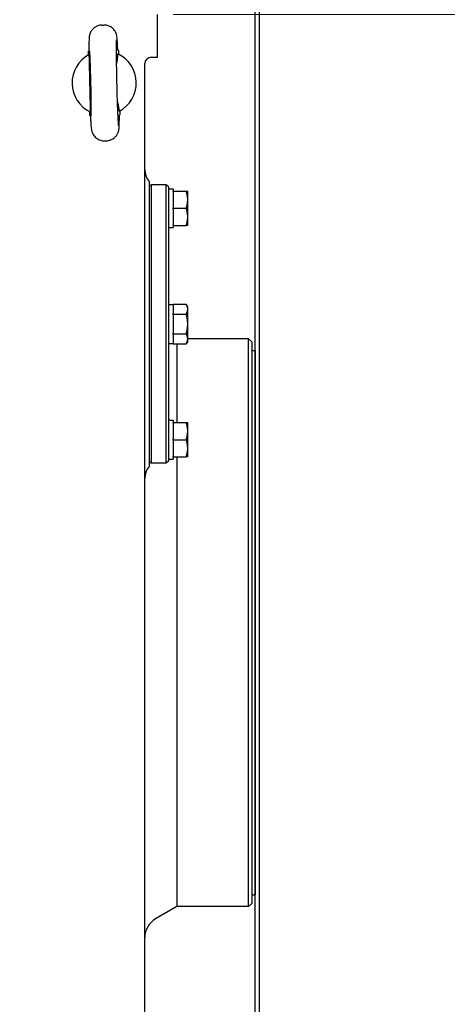
# Model space of a CAD drawing. Units: millimetres. Extents: x 684 to 9196, y 86 to 11986.
# Drawn here: x 2700 to 2900, y 2827 to 3286 of the extents above; entities that cross this region are included whole.
import ezdxf

# ---------------------------------------------------------------- set-up
doc = ezdxf.new("R2010")
doc.units = ezdxf.units.MM
doc.header["$LTSCALE"] = 44
doc.layers.add('Dimensions(Hillmar_metric)', color=7, linetype='Continuous', lineweight=13)
doc.layers.add('Visible Edges(Hillmar_metric)', color=7, linetype='Continuous', lineweight=25)
doc.styles.add('Hillmar_metric_Dimensions', font='arial.ttf')
doc.dimstyles.new('DEFAULT-ISO-Method 1b-Hillmar_metric', dxfattribs={"dimscale": 44, "dimtxt": 2, "dimasz": 2.5, "dimexe": 1, "dimexo": 1, "dimgap": 0.25, "dimtad": 1, "dimtih": 1, "dimtoh": 1, "dimrnd": 1e-08, "dimdsep": 46, "dimtxsty": 'Hillmar_metric_Dimensions', "dimcen": 0.09, "dimdle": 8, "dimclrd": 7, "dimclre": 7, "dimclrt": 7, "dimazin": 2, "dimtfac": 0.75, "dimtmove": 0, "dimatfit": 3, "dimfxl": 1, "dimtolj": 1, "dimlwd": 9, "dimlwe": 9, "dimarcsym": 0})

# ---------------------------------------------------------------- blocks, each defined once
blk = doc.blocks.new('*D28')
at = {"layer": 'Defpoints', "color": 0, "linetype": 'Continuous', "transparency": 16777216}
for p in [(2727.67, 3288.73), (3479.37, 2473.73), (4783.62, 2473.73)]:
    blk.add_point(p, dxfattribs=at)
at = {"layer": 'Dimensions(Hillmar_metric)', "color": 7, "linetype": 'Continuous', "lineweight": 9, "transparency": 16777216}
for p, q in [((2771.67, 3288.73), (4827.62, 3288.73)), ((4783.62, 3178.73), (4783.62, 2937.16)), ((4783.62, 2583.73), (4783.62, 2825.3)), ((3523.37, 2473.73), (4827.62, 2473.73))]:
    blk.add_line(p, q, dxfattribs=at)
at = {"layer": 'Dimensions(Hillmar_metric)', "color": 7, "linetype": 'Continuous', "transparency": 16777216}
for points in [[(4765.28, 3178.73), (4801.95, 3178.73), (4783.62, 3288.73)], [(4765.28, 2583.73), (4801.95, 2583.73), (4783.62, 2473.73)]]:
    blk.add_solid(points, dxfattribs=at)
at = {"layer": 'Dimensions(Hillmar_metric)', "color": 7, "linetype": 'Continuous', "lineweight": 13, "transparency": 16777216, "insert": (4783.62, 2881.23), "char_height": 88, "attachment_point": 5, "style": 'Hillmar_metric_Dimensions'}
blk.add_mtext('\\A1;815', dxfattribs=at)
blk = doc.blocks.new('*D39')
at = {"layer": 'Defpoints', "color": 0, "linetype": 'Continuous', "transparency": 16777216}
for p in [(4629.04, 3275.85), (2474.37, 2363.73), (4629.04, 2129.85)]:
    blk.add_point(p, dxfattribs=at)
at = {"layer": 'Dimensions(Hillmar_metric)', "color": 7, "linetype": 'Continuous', "lineweight": 9, "transparency": 16777216}
for p, q in [((4629.04, 3231.85), (4629.04, 2085.85)), ((2474.37, 2319.73), (2474.37, 2085.85)), ((2584.37, 2129.85), (4519.04, 2129.85))]:
    blk.add_line(p, q, dxfattribs=at)
at = {"layer": 'Dimensions(Hillmar_metric)', "color": 7, "linetype": 'Continuous', "transparency": 16777216}
for points in [[(2584.37, 2148.19), (2584.37, 2111.52), (2474.37, 2129.85)], [(4519.04, 2148.19), (4519.04, 2111.52), (4629.04, 2129.85)]]:
    blk.add_solid(points, dxfattribs=at)
at = {"layer": 'Dimensions(Hillmar_metric)', "color": 7, "linetype": 'Continuous', "lineweight": 13, "transparency": 16777216, "insert": (3551.7, 2185.78), "char_height": 88, "attachment_point": 5, "style": 'Hillmar_metric_Dimensions'}
blk.add_mtext('\\A1;2160', dxfattribs=at)

msp = doc.modelspace()

# ---------------------------------------------------------------- linework, layer by layer
at = {"layer": 'Visible Edges(Hillmar_metric)'}
for p, q in [((2809.9586, 2551.8272), (2809.9586, 3426.1245)), ((2811.9423, 2553.8109), (2811.9423, 3426.1245)), ((2764.3708, 3268.7272), (2764.3708, 3288.7272)), ((2738.2904, 3283.7093), (2739.1825, 3283.7302)), ((2746.0165, 3271.8875), (2745.7737, 3271.8818)), ((2746.0165, 3271.8875), (2746.0572, 3270.1545)), ((2732.0203, 3271.5586), (2732.2631, 3271.5643)), ((2732.0611, 3269.8256), (2732.0203, 3271.5586)), ((2761.3708, 3268.7272), (2764.3708, 3268.7272)), ((2758.3708, 2789.7272), (2758.3708, 3265.7272)), ((2732.6065, 3256.5651), (2732.6063, 3256.5713)), ((2732.7252, 3241.5669), (2732.6844, 3243.2999)), ((2732.7252, 3241.5669), (2732.968, 3241.5726)), ((2746.4785, 3241.8901), (2746.7213, 3241.8958)), ((2746.6806, 3243.6288), (2746.7213, 3241.8958)), ((2739.5591, 3229.7242), (2740.4512, 3229.7451)), ((2760.3708, 3210.7272), (2760.3708, 3144.2272)), ((2760.3708, 3208.2272), (2761.3708, 3209.2272)), ((2761.3708, 3209.2272), (2761.3708, 3079.2272)), ((2768.3708, 3209.2272), (2761.3708, 3209.2272)), ((2768.3708, 3079.2272), (2768.3708, 3209.2272)), ((2769.3708, 3208.2272), (2768.3708, 3209.2272)), ((2769.3708, 3208.2272), (2769.3708, 3080.2272)), ((2769.3708, 3207.2772), (2771.5708, 3207.2772)), ((2771.5708, 3207.2772), (2771.5708, 3206.2272)), ((2771.5708, 3205.8915), (2771.5708, 3206.2272)), ((2771.5708, 3206.2272), (2777.7063, 3206.2272)), ((2771.5708, 3205.8915), (2771.5708, 3198.5629)), ((2778.4208, 3202.2272), (2778.4208, 3206.2272)), ((2771.5708, 3198.2272), (2771.5708, 3198.5629)), ((2778.4208, 3194.2272), (2778.4208, 3202.2272)), ((2771.5708, 3197.8915), (2771.5708, 3198.2272)), ((2771.5708, 3198.2272), (2777.7063, 3198.2272)), ((2771.5708, 3197.8915), (2771.5708, 3190.5629)), ((2778.4208, 3190.2272), (2778.4208, 3194.2272)), ((2770.1329, 3189.1772), (2771.5708, 3189.1772)), ((2771.5708, 3190.2272), (2771.5708, 3190.5629)), ((2771.5708, 3190.2272), (2771.5708, 3189.3403)), ((2771.5708, 3190.2272), (2777.7063, 3190.2272)), ((2771.5708, 3189.3403), (2771.5708, 3189.2154)), ((2771.5708, 3189.2154), (2771.5708, 3189.1772)), ((2769.3708, 3153.2772), (2771.5708, 3153.2772)), ((2771.5708, 3153.4648), (2777.7063, 3153.4648)), ((2771.5708, 3153.271), (2771.5708, 3153.4648)), ((2771.5708, 3153.271), (2771.5708, 3149.0398)), ((2778.4208, 3152.2272), (2777.7063, 3153.4648)), ((2771.5708, 3148.846), (2771.5708, 3149.0398)), ((2771.5708, 3148.846), (2777.7063, 3148.846)), ((2771.5708, 3148.4583), (2771.5708, 3148.846)), ((2771.5708, 3148.4583), (2771.5708, 3139.9961)), ((2778.4208, 3151.1554), (2778.4208, 3152.2272)), ((2778.4208, 3144.2272), (2778.4208, 3151.1554)), ((2760.3708, 3144.2272), (2760.3708, 3077.7272)), ((2778.4208, 3137.299), (2778.4208, 3144.2272)), ((2771.5708, 3139.6084), (2771.5708, 3139.9961)), ((2771.5708, 3139.4146), (2771.5708, 3139.6084)), ((2771.5708, 3139.6084), (2777.7063, 3139.6084)), ((2771.5708, 3139.4146), (2771.5708, 3135.1834)), ((2769.3708, 3135.1772), (2771.5708, 3135.1772)), ((2771.5708, 3134.9896), (2771.5708, 3135.1834)), ((2771.5708, 3134.9896), (2777.7063, 3134.9896)), ((2773.3708, 3134.9896), (2773.3708, 3098.2272)), ((2773.3708, 3134.9896), (2773.3708, 3098.2272)), ((2778.4208, 3136.2272), (2777.7063, 3134.9896)), ((2806.8708, 3137.3272), (2778.4208, 3137.3272)), ((2778.4208, 3136.2272), (2778.4208, 3137.299)), ((2806.8708, 2872.3272), (2806.8708, 3137.3272)), ((2808.3708, 3135.8272), (2806.8708, 3137.3272)), ((2808.3708, 3135.8272), (2808.3708, 2873.8272)), ((2808.3708, 3131.8272), (2809.9583, 3131.8272)), ((2809.9583, 3131.8272), (2809.9583, 2877.8272)), ((2770.1329, 3099.2772), (2771.5708, 3099.2772)), ((2771.5708, 3099.2772), (2771.5708, 3098.2272)), ((2771.5708, 3098.2272), (2777.7063, 3098.2272)), ((2771.5708, 3097.8915), (2771.5708, 3098.2272)), ((2771.5708, 3097.8915), (2771.5708, 3090.5629)), ((2778.4208, 3094.2272), (2778.4208, 3098.2272)), ((2778.4208, 3086.2272), (2778.4208, 3094.2272)), ((2771.5708, 3090.2272), (2771.5708, 3090.5629)), ((2771.5708, 3090.2272), (2777.7063, 3090.2272)), ((2771.5708, 3089.8915), (2771.5708, 3090.2272)), ((2771.5708, 3089.8915), (2771.5708, 3082.5629)), ((2778.4208, 3082.2272), (2778.4208, 3086.2272)), ((2760.3708, 3080.2272), (2761.3708, 3079.2272)), ((2768.3708, 3079.2272), (2761.3708, 3079.2272)), ((2769.3708, 3080.2272), (2768.3708, 3079.2272)), ((2769.3708, 3081.1772), (2771.5708, 3081.1772)), ((2771.5708, 3082.2272), (2771.5708, 3082.5629)), ((2771.5708, 3082.2272), (2771.5708, 3081.1772)), ((2771.5708, 3082.2272), (2777.7063, 3082.2272)), ((2773.3708, 3082.2272), (2773.3708, 2872.3272)), ((2773.3708, 3082.2272), (2773.3708, 2872.3272)), ((2808.3708, 2877.8272), (2809.9583, 2877.8272)), ((2773.3708, 2872.3272), (2763.3708, 2866.5537)), ((2806.8708, 2872.3272), (2773.3708, 2872.3272)), ((2808.3708, 2873.8272), (2806.8708, 2872.3272))]:
    msp.add_line(p, q, dxfattribs=at)
for centre, radius, start, end in [((2739.3708, 3256.7272), 15, 118.250539, 244.441959), ((2739.3708, 3256.7272), 15, 298.249749, 64.442749), ((2761.3708, 3265.7272), 3, 90, 180), ((2767.3708, 3216.3841), 9, 180, 218.942441), ((2767.3708, 3072.0704), 9, 141.057559, 180), ((2768.3708, 2857.8935), 10, 120, 180)]:
    msp.add_arc(centre, radius, start, end, dxfattribs=at)
for centre, major_axis, ratio, start_param, end_param in [((2732.925, 3256.5757), (-0.3524, 14.9959), 0.02124778, 1.57100291, 7.85377505), ((2768.6087, 3198.2272), (-15.6751, 0), 0.57735027, 1.61943429, 1.76090858), ((2770.1329, 3198.2272), (-15.6751, 0), 0.57735027, 1.52215837, 1.66265702), ((2770.1329, 3090.2272), (-15.6751, 0), 0.57735027, 4.71238898, 4.76102694)]:
    msp.add_ellipse(centre, major_axis=major_axis, ratio=ratio, start_param=start_param, end_param=end_param, dxfattribs=at)
for points, knots in [([(2738.2904, 3283.7093), (2737.6478, 3283.6942), (2737.0121, 3283.5699), (2735.8544, 3283.1682), (2735.3514, 3282.8846), (2734.4326, 3282.2329), (2734.0824, 3281.8692), (2733.4293, 3281.0896), (2733.2278, 3280.7284), (2732.8687, 3280.0308), (2732.7748, 3279.7577), (2732.6214, 3279.2891), (2732.5784, 3279.1131), (2732.4987, 3278.7628), (2732.4741, 3278.6174), (2732.4141, 3278.2331), (2732.3969, 3278.0564), (2732.3461, 3277.489), (2732.3296, 3277.1346), (2732.2988, 3276.2795), (2732.2874, 3275.7941), (2732.2702, 3274.6851), (2732.2646, 3274.0629), (2732.2594, 3272.8138), (2732.259, 3272.2087), (2732.2604, 3271.5642)], [1.570796327, 1.570796327, 1.570796327, 1.570796327, 1.577614334, 1.577614334, 1.585128248, 1.585128248, 1.594975275, 1.594975275, 1.609779317, 1.609779317, 1.630826371, 1.630826371, 1.654847732, 1.654847732, 1.688070686, 1.688070686, 1.756171189, 1.756171189, 1.912942073, 1.912942073, 2.069712957, 2.069712957, 2.226483841, 2.226483841, 2.354650747, 2.354650747, 2.354650747, 2.354650747]), ([(2745.7764, 3271.8819), (2745.7411, 3272.6694), (2745.7058, 3273.3978), (2745.6357, 3274.7231), (2745.601, 3275.3196), (2745.5319, 3276.3776), (2745.4978, 3276.8372), (2745.4251, 3277.6518), (2745.3944, 3277.979), (2745.2908, 3278.6328), (2745.2696, 3278.8426), (2745.0534, 3279.5735), (2744.9796, 3279.8246), (2744.6309, 3280.5697), (2744.4394, 3280.9936), (2743.6832, 3281.8707), (2743.436, 3282.1266), (2742.6064, 3282.7959), (2741.8969, 3283.2432), (2740.4025, 3283.6606), (2739.7931, 3283.7446), (2739.1825, 3283.7302)], [-2.354650747, -2.354650747, -2.354650747, -2.354650747, -2.197879863, -2.197879863, -2.041108979, -2.041108979, -1.884338095, -1.884338095, -1.727567211, -1.727567211, -1.649181769, -1.649181769, -1.619079867, -1.619079867, -1.596636984, -1.596636984, -1.588778767, -1.588778767, -1.577274203, -1.577274203, -1.570796327, -1.570796327, -1.570796327, -1.570796327]), ([(2746.1642, 3236.9158), (2746.1641, 3236.916), (2746.1635, 3236.9198), (2746.157, 3236.9705), (2746.138, 3237.1422), (2746.0797, 3237.8215), (2746.0326, 3238.506), (2745.9222, 3240.4462), (2745.8566, 3241.813), (2745.7225, 3245.0395), (2745.6539, 3246.9203), (2745.5232, 3250.9718), (2745.4613, 3253.1449), (2745.3509, 3257.5503), (2745.3025, 3259.782), (2745.2245, 3264.0694), (2745.1949, 3266.1247), (2745.1574, 3269.8386), (2745.1494, 3271.4995), (2745.1552, 3274.225), (2745.169, 3275.309), (2745.1987, 3276.3305), (2745.2091, 3276.5702), (2745.2218, 3276.7874), (2745.2264, 3276.8373), (2745.2261, 3276.8361)], [-1.3885662, -1.3885662, -1.3885662, -1.3885662, -1.36995314, -1.36995314, -1.24164465, -1.24164465, -1.00375069, -1.00375069, -0.70404904, -0.70404904, -0.39021792, -0.39021792, -0.07307374, -0.07307374, 0.2448875, 0.2448875, 0.56257409, 0.56257409, 0.87844279, 0.87844279, 1.18687527, 1.18687527, 1.31827917, 1.31827917, 1.3885662, 1.3885662, 1.3885662, 1.3885662]), ([(2746.4705, 3243.5138), (2746.43, 3244.8614), (2746.1788, 3246.2031), (2745.7387, 3247.6919), (2745.6793, 3247.8821), (2745.6174, 3248.0713)], [-0.81232845, -0.81232845, -0.81232845, -0.81232845, -0.612812008, -0.612812008, -0.583381719, -0.583381719, -0.583381719, -0.583381719]), ([(2732.9652, 3241.5725), (2733.0005, 3240.785), (2733.0358, 3240.0566), (2733.1059, 3238.7313), (2733.1406, 3238.1348), (2733.2097, 3237.0769), (2733.2439, 3236.6172), (2733.3165, 3235.8026), (2733.3473, 3235.4754), (2733.4508, 3234.8216), (2733.472, 3234.6118), (2733.6883, 3233.881), (2733.762, 3233.6298), (2734.1108, 3232.8847), (2734.3022, 3232.4608), (2735.0585, 3231.5837), (2735.3057, 3231.3278), (2736.1352, 3230.6585), (2736.8448, 3230.2113), (2738.3391, 3229.7938), (2738.9485, 3229.7098), (2739.5591, 3229.7242)], [-2.354650747, -2.354650747, -2.354650747, -2.354650747, -2.197879863, -2.197879863, -2.041108979, -2.041108979, -1.884338095, -1.884338095, -1.727567211, -1.727567211, -1.649181769, -1.649181769, -1.619079867, -1.619079867, -1.596636984, -1.596636984, -1.588778767, -1.588778767, -1.577274203, -1.577274203, -1.570796327, -1.570796327, -1.570796327, -1.570796327]), ([(2740.4512, 3229.7451), (2741.0938, 3229.7602), (2741.7295, 3229.8845), (2742.8872, 3230.2862), (2743.3902, 3230.5698), (2744.309, 3231.2215), (2744.6592, 3231.5853), (2745.3123, 3232.3648), (2745.5139, 3232.726), (2745.8729, 3233.4236), (2745.9668, 3233.6967), (2746.1202, 3234.1653), (2746.1633, 3234.3413), (2746.2429, 3234.6916), (2746.2675, 3234.837), (2746.3275, 3235.2213), (2746.3447, 3235.398), (2746.3955, 3235.9655), (2746.412, 3236.3199), (2746.4429, 3237.1749), (2746.4543, 3237.6603), (2746.4714, 3238.7693), (2746.4771, 3239.3915), (2746.4822, 3240.6406), (2746.4826, 3241.2457), (2746.4812, 3241.8902)], [1.570796327, 1.570796327, 1.570796327, 1.570796327, 1.577614334, 1.577614334, 1.585128248, 1.585128248, 1.594975275, 1.594975275, 1.609779317, 1.609779317, 1.630826371, 1.630826371, 1.654847732, 1.654847732, 1.688070686, 1.688070686, 1.756171189, 1.756171189, 1.912942073, 1.912942073, 2.069712957, 2.069712957, 2.226483841, 2.226483841, 2.354650747, 2.354650747, 2.354650747, 2.354650747])]:
    msp.add_open_spline(points, degree=3, knots=knots, dxfattribs=at)
for points, weights in [([(2732.2709, 3269.9405), (2732.6015, 3256.5681), (2732.8994, 3243.195)], [1.07137463258, 2.373398362, 1.07137463258]), ([(2777.7063, 3206.2272), (2778.4208, 3206.2272), (2778.4208, 3206.2272)], [1.01001874936, 1.04314139574, 1]), ([(2778.4208, 3202.2272), (2778.4208, 3204.0836), (2777.7063, 3206.2272)], [1, 1.04314139574, 1.01001874936]), ([(2777.7063, 3198.2272), (2778.4208, 3200.3708), (2778.4208, 3202.2272)], [1.01001874936, 1.04314139574, 1]), ([(2778.4208, 3194.2272), (2778.4208, 3196.0836), (2777.7063, 3198.2272)], [1, 1.04314139574, 1.01001874936]), ([(2777.7063, 3190.2272), (2778.4208, 3192.3708), (2778.4208, 3194.2272)], [1.01001874936, 1.04314139574, 1]), ([(2778.4208, 3190.2272), (2778.4208, 3190.2272), (2777.7063, 3190.2272)], [1, 1.04314139574, 1.01001874936]), ([(2778.4208, 3151.1554), (2778.4208, 3152.2272), (2777.7063, 3153.4648)], [1, 1.04314139574, 1.01001874936]), ([(2777.7063, 3148.846), (2778.4208, 3150.0836), (2778.4208, 3151.1554)], [1.01001874936, 1.04314139574, 1]), ([(2778.4208, 3144.2272), (2778.4208, 3146.3708), (2777.7063, 3148.846)], [1, 1.04314139574, 1.01001874936]), ([(2777.7063, 3139.6084), (2778.4208, 3142.0836), (2778.4208, 3144.2272)], [1.01001874936, 1.04314139574, 1]), ([(2778.4208, 3137.299), (2778.4208, 3138.3708), (2777.7063, 3139.6084)], [1, 1.04314139574, 1.01001874936]), ([(2777.7063, 3134.9896), (2778.4208, 3136.2272), (2778.4208, 3137.299)], [1.01001874936, 1.04314139574, 1]), ([(2778.4208, 3094.2272), (2778.4208, 3096.0836), (2777.7063, 3098.2272)], [1, 1.04314139574, 1.01001874936]), ([(2777.7063, 3098.2272), (2778.4208, 3098.2272), (2778.4208, 3098.2272)], [1.01001874936, 1.04314139574, 1]), ([(2777.7063, 3090.2272), (2778.4208, 3092.3708), (2778.4208, 3094.2272)], [1.01001874936, 1.04314139574, 1]), ([(2778.4208, 3086.2272), (2778.4208, 3088.0836), (2777.7063, 3090.2272)], [1, 1.04314139574, 1.01001874936]), ([(2777.7063, 3082.2272), (2778.4208, 3084.3708), (2778.4208, 3086.2272)], [1.01001874936, 1.04314139574, 1]), ([(2778.4208, 3082.2272), (2778.4208, 3082.2272), (2777.7063, 3082.2272)], [1, 1.04314139574, 1.01001874936])]:
    msp.add_rational_spline(points, weights, degree=2, dxfattribs=at)
msp.add_open_spline([(2745.2038, 3265.6671), (2745.5681, 3266.9848), (2745.8704, 3268.5782), (2745.842, 3270.2595)], degree=3, dxfattribs=at)

# ---------------------------------------------------------------- dimensions: what is measured, and where the dimension line sits
at = {"layer": 'Dimensions(Hillmar_metric)', "color": 7, "linetype": 'Continuous', "lineweight": 13}
for base, p1, p2, angle, override, picture, middle in [((4783.6173, 2473.7272), (2727.6708, 3288.7272), (3479.3708, 2473.7272), 90, {"dimgap": 0.25, "dimdec": 2, "dimtol": 0, "dimlim": 0, "dimtp": 0, "dimtm": 0, "dimtdec": 2, "dimtofl": 0, "dimatfit": 1}, '*D28', (4783.6173, 2881.2272)), ((4629.0386, 2129.8529), (2474.3708, 2363.7272), (4629.0386, 3275.8517), 180, {"dimgap": 0.25, "dimtih": 0, "dimtoh": 0, "dimdec": 2, "dimlfac": 1.002475, "dimtol": 0, "dimlim": 0, "dimtp": 0, "dimtm": 0, "dimtdec": 2, "dimtofl": 0, "dimatfit": 1}, '*D39', (3551.7047, 2129.8529))]:
    dim = msp.add_linear_dim(base=base, p1=p1, p2=p2, angle=angle, dimstyle='DEFAULT-ISO-Method 1b-Hillmar_metric', override=override, dxfattribs=at)
    dim.commit()
    dim.dimension.update_dxf_attribs({"geometry": picture, "text_midpoint": middle, "dimtype": 160})

doc.saveas('drawing.dxf')
